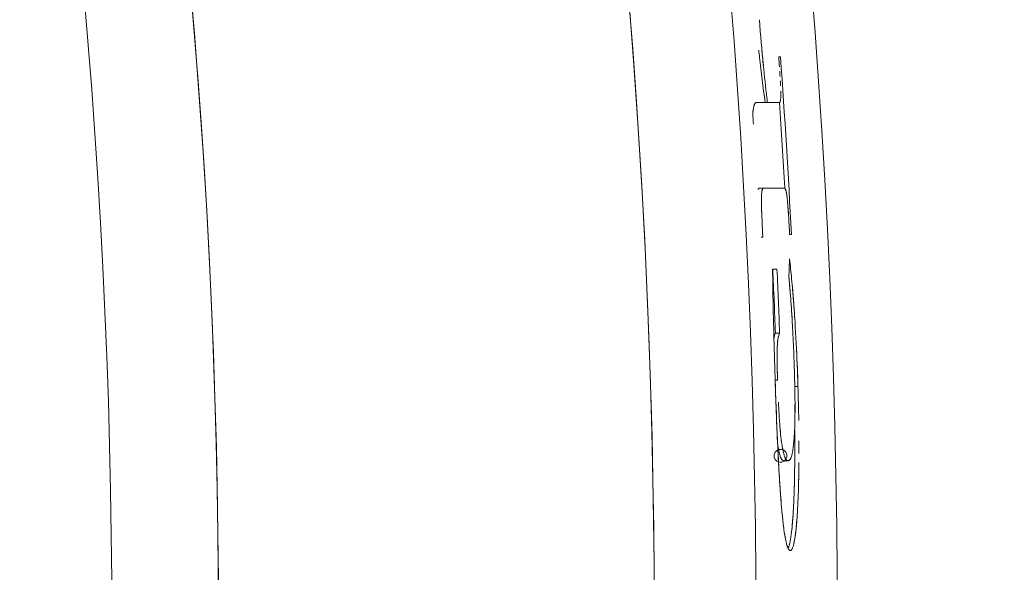
# Model space of a CAD drawing. Units: inches. Extents: x -22.2 to 22.1, y -14 to 9.9.
# Drawn here: x 20.9 to 22.1, y 0 to 0.7 of the extents above; entities that cross this region are included whole.
import ezdxf

# ---------------------------------------------------------------- set-up
doc = ezdxf.new("R2010")
doc.units = ezdxf.units.IN
doc.header["$MEASUREMENT"] = 0
doc.layers.add('TABLE', color=6, linetype='Continuous')

msp = doc.modelspace()

# ---------------------------------------------------------------- linework, layer by layer
at = {"layer": 'TABLE', "linetype": 'Continuous', "lineweight": 0}
for p, q in [((21.80276608728309, 0.6360371003957539), (21.80482931506003, 0.6360370995790845)), ((21.80276608718918, 0.636037102549551), (21.80482931475717, 0.636037102549551)), ((21.77598479807421, 0.5814954347284242), (21.78645659599306, 0.5814954400165107)), ((21.7759847976547, 0.5814954365495169), (21.7864565960831, 0.5814954365495169)), ((21.78929397031607, 0.5814954365495169), (21.7864565960831, 0.5814954365495169)), ((21.7864565960831, 0.5814954365495169), (21.78929397044499, 0.5814954365495169)), ((21.78929397062757, 0.5814954354207771), (21.80316565531439, 0.581495440524975)), ((21.78929397048319, 0.5814954365495169), (21.80316565566727, 0.5814954365495169)), ((21.78496854088871, 0.4791898805495407), (21.77994327659735, 0.4791898805495407)), ((21.77994327660508, 0.4791898805495407), (21.78496854120817, 0.4791898805495407)), ((21.8092340058281, 0.4791898764684674), (21.78496854102173, 0.4791898837032704)), ((21.80923400507891, 0.4791898805495407), (21.78496854088871, 0.4791898805495407)), ((21.79458830081376, 0.4791915933445807), (21.80420879967278, 0.4791898760940398)), ((21.81783016140685, 0.423731545450778), (21.81577102336178, 0.4237315428555917)), ((21.81783016172085, 0.4237315475495507), (21.81577102330766, 0.4237315475495507)), ((21.78369280657353, 0.420481542613004), (21.7817402611081, 0.4204815450756314)), ((21.78369280604761, 0.4204815475495138), (21.78174026063743, 0.4204815475495138)), ((21.79546096241734, 0.3821343230218872), (21.80065972277089, 0.3821343218177162)), ((21.79546096202921, 0.3821343245495541), (21.80065972284387, 0.3821343245495541)), ((21.80382264429113, 0.3058009915495177), (21.79880176315237, 0.3058009915495177)), ((21.79880176352367, 0.3058009915495177), (21.80382264351692, 0.3058009915495177)), ((21.80132824088673, 0.2496204365495487), (21.79849623180212, 0.2496204365495487)), ((21.79849623180212, 0.2496204365495487), (21.80132824099314, 0.2496204365495487)), ((21.8257370313986, 0.2420787695495505), (21.82194633098015, 0.2420787695495505)), ((21.82194633098015, 0.2420787695495505), (21.82573703138087, 0.2420787695495505)), ((21.81382884813206, 0.1531343245495123), (21.80881036501683, 0.1531343245495123)), ((21.80881036502524, 0.1531343245495123), (21.81382884786944, 0.1531343245495123))]:
    msp.add_line(p, q, dxfattribs=at)
for points in [[(21.77960328264498, 0.6805093245382636), (21.77960328264498, 0.6805093245382636, 0.005299933252169913), (21.78437636689682, 0.6258654134166477)], [(21.78185463327532, 0.653038323916121), (21.78185463327532, 0.653038323916121, 0.002855338465865144), (21.78425593333191, 0.6270813823560957)], [(21.78645659580798, 0.5814954365495169, -0.005551306219649777), (21.77985284754004, 0.6354665735777303, -0.001013924032004899), (21.77891759055819, 0.6441066829870579)], [(21.80357642521994, 0.6242148686425253), (21.80357642521994, 0.6242148686425253, 0.001089121873371483), (21.80276608728309, 0.6360371003957539)], [(21.7843454393178, 0.6261780674561805, 0.005072785497525761), (21.7886292563453, 0.5870408115790156, 0.0005388749618877122), (21.7892939706278, 0.5814954354207771)], [(21.80430637150539, 0.6126550959856445), (21.80430637150539, 0.6126550959856445, 0.000991472142704924), (21.80391247549596, 0.6190478842793823)], [(21.8049052682868, 0.6013809157412311), (21.8049052682868, 0.6013809157412311, 0.002103071428999352), (21.80461163629161, 0.6072789423513996)], [(21.80316565547264, 0.5814954365495169, 0.2187476675478481), (21.80403516073989, 0.5818691830594389, 0.0560815539916283), (21.80427335231684, 0.5821924809157508, 0.0406401447321662), (21.80448523374412, 0.5826355154441103, 0.01842639690328653), (21.80459961182555, 0.582963896319427, 0.01892444526245532), (21.80473710874958, 0.5834802021670953, 0.01447244089410027), (21.80485731707427, 0.5840919206136732, 0.01120976490911901), (21.80496008676459, 0.584805312035428, 0.008797677986977823), (21.80504526778645, 0.585626636808513, 0.01021415133540199), (21.80513973236498, 0.5870746935751754, 0.007398518844962059), (21.80519377849464, 0.5888008149988764, 0.005471843125043683), (21.80520689980881, 0.5908261298495177, 0.001577655339298951), (21.80520209422002, 0.5915713644668017)], [(21.80520161973504, 0.5916301987657562, 0.004030491591025104), (21.80515036663428, 0.5946006681227232, 0.0004863135777253459), (21.80513863966098, 0.5950595105663865)], [(21.77177335104625, 0.5680926585495172, -0.02012754054269591), (21.77222912861248, 0.572830551348261, -0.01695551632906835), (21.77270999144844, 0.5756238440557127, -0.01388817133637664), (21.77307278692911, 0.5771440108705974, -0.01879950769708359), (21.77349227448599, 0.5784989458894643, -0.03446898230117612), (21.77405440291432, 0.5798180653072791, -0.03747056091525271), (21.77450454534574, 0.5805548017394244, -0.05751304613914497), (21.77499573410705, 0.5810943361605609, -0.06832609518249932), (21.77541855148183, 0.5813685861439808, -0.1074538615339594), (21.77598479741914, 0.5814954365495169)], [(21.77290078247324, 0.5766013904844272, -0.01207153895275328), (21.77317937104726, 0.577659027601328, -0.01334979406132934), (21.77342716600606, 0.5784362679771107, -0.007838363465589429), (21.77355366897245, 0.5787799141508003)], [(21.77387301977478, 0.5795295759363057, -0.02419864483036196), (21.77420478576255, 0.5801561196968237, -0.02918712053912223), (21.77452019669659, 0.5806233020179548, -0.03021384058141091), (21.77478665242825, 0.5809302260681761)], [(21.80316565531439, 0.581495440524975, 0.0438472612635169), (21.8033987923809, 0.5815151172126889, 0.08610112588256653), (21.80376628906924, 0.5816479208680221, 0.03260368694048422), (21.80391227502946, 0.5817438679363818, 0.04997592025280646), (21.80406949370126, 0.5818930734959054, 0.01895906883962585), (21.80413962891294, 0.5819796906829424)], [(21.80417135444532, 0.5820232852027516, 0.0195860858768283), (21.8042607553366, 0.5821618694795916, 0.01650839879680393), (21.80434868648672, 0.5823224575479458, 0.0139504869491802), (21.80443512021839, 0.5825059347388333, 0.01236707340575621), (21.80452002885409, 0.5827131863831596)], [(21.80478815695733, 0.5837121014412787, 0.01072209185229421), (21.8048858741995, 0.584286655500307, 0.009606278049273213), (21.80498823876837, 0.5850819895032942, 0.003472167910977407), (21.80502802036108, 0.5854653996718753)], [(21.77177335194415, 0.5680926551379457, -0.00934644695908959), (21.77196262999792, 0.5706059396267733, -0.006248248506098351), (21.77211075699188, 0.5719864954137392)], [(21.77231916661253, 0.573546708703077, -0.007702803234833851), (21.77251592895891, 0.5747498064488354, -0.001209536096891319), (21.7725446625077, 0.5749067698143335)], [(21.77812640993579, 0.4773684848149173, -0.01074327665468933), (21.77820571336747, 0.4775804560166534, -0.01625548980037139), (21.77830497901209, 0.4778078096150011, -0.01540820861563402), (21.77844693791917, 0.478085625893641)], [(21.77812869809986, 0.4773341271825871, -0.029905621228589), (21.77837969069583, 0.4779723587395779, -0.04113054652633461), (21.77865587846759, 0.4784599245175514, -0.06178404125879793), (21.77898598226375, 0.4788367258723838, -0.1660649154728827), (21.77980470847979, 0.4791843445680684, -0.02081323848657888), (21.77994327660508, 0.4791898805495407)], [(21.78496854124751, 0.4791898805495407, 0.2116744307963341), (21.78388830039694, 0.4787453409010709, 0.05767283400504839), (21.78356614685254, 0.4783255577656291, 0.0408807617354869), (21.78327447101992, 0.4777353193096019, 0.02459335074728831), (21.78305452766358, 0.477098334711286, 0.01467801778926696), (21.78289361254633, 0.4764851486158932, 0.01158456926864798), (21.78274599396923, 0.4757732411546272, 0.009233502639910799), (21.78261160550301, 0.4749564887420661, 0.01087733003330287), (21.7824346839468, 0.4735213804963223, 0.008007214747789291), (21.78228715647515, 0.4718159259417689, 0.00629742700750905), (21.78216879888896, 0.4698194579775077)], [(21.78266793637158, 0.4753869818420071, 0.009275251066124942), (21.78256132118008, 0.4747259158529573, 0.009682142120028416), (21.78242671686553, 0.4736267070272788, 0.004501050811151152), (21.78235810786009, 0.4729083505526432)], [(21.78334560596181, 0.4778408349793608, 0.006433895277075876), (21.78329817933718, 0.4777394678673659, 0.01154917751288867), (21.78322712623753, 0.4775709272042832, 0.009665949941718625), (21.78315614702433, 0.4773808550743865, 0.0105492942811683), (21.78306189823684, 0.477093465528128, 0.009167075255663754), (21.78296844135184, 0.4767666778662374)], [(21.78496854102173, 0.4791898837032704, 0.160039782126134), (21.78417418020695, 0.4789352027787004, 0.04430499832007926), (21.78393739548642, 0.4787319569895203, 0.03342469032973767), (21.78373298863244, 0.4784930882673279, 0.021891533132085), (21.78357642661103, 0.478263884054229, 0.00506699198827884), (21.78353820747748, 0.478201193096254)], [(21.81046495469468, 0.4783854254488347, 0.04920354197199842), (21.81015865095651, 0.4787785812517313, 0.06117542373542777), (21.80987245004212, 0.479013736680713, 0.1136098578008746), (21.8093908436706, 0.4791813171451622, 0.02925053939395208), (21.80923400533447, 0.4791898805495407)], [(21.81107694840239, 0.4770954378425358, 0.01938728647143288), (21.81086235518478, 0.4776430362339852, 0.01001893552787146), (21.81077199757192, 0.4778363589159085, 0.03341005139545345), (21.81044827954202, 0.4784106865777176, 0.04078523356536651), (21.81019096343948, 0.4787407614968515, 0.06135339951530683), (21.80991116549058, 0.4789768650966835, 0.1513410530526829), (21.80923400582788, 0.4791898764684674)], [(21.81577102279198, 0.4237315475495507, 0.002527704683812014), (21.81445541698599, 0.4465672638328897, 0.004034942124452626), (21.81351295588456, 0.4597679156653385, 0.009013128364947087), (21.81263283162912, 0.4688002508842146, 0.01001658487910287), (21.81210557852955, 0.4726122270013775, 0.01563115529029739), (21.81159592095946, 0.4752677370784681, 0.02528009244943947), (21.81110828207966, 0.4770094034424801, 0.02598436361036762), (21.81079757540351, 0.477782900138493)], [(21.81261296868024, 0.4689655246016855, 0.006602290527901161), (21.81224897393918, 0.471686984000371, 0.006575073174221933), (21.81197553968263, 0.4733836519617967, 0.00610133714043352), (21.81179569278379, 0.4743399296323219, 0.01333214389085315), (21.81144608801333, 0.4758597233615092, 0.01187810236385874), (21.81119153764371, 0.4767514317431392)], [(21.78216661484203, 0.4697741521300713, 0.00832935920577943), (21.78208153062815, 0.4671135374654227, 0.005293768595965585), (21.78206067466567, 0.4637785827637231, 0.005630294647033518), (21.78216637591709, 0.4569247800279186, 0.002536921679053517), (21.78231205443171, 0.4521639988267907, 0.001546370967414899), (21.78244192775537, 0.4487710733882864)], [(21.7821834253466, 0.4701713173897133, 0.005279537120957227), (21.78211904529871, 0.4682471794155845, 0.005816227894131786), (21.78207848193938, 0.4647177195839731, 0.004220900129892971), (21.78211005506159, 0.4606586985688637, 0.003214594302271228), (21.78224645373598, 0.4546606419101522, 0.002365020875675633), (21.78246846433535, 0.4480676296302022)], [(21.81478352559952, 0.4412705951842213, 0.001665809040169889), (21.81419771836113, 0.4504991254769379, 0.002961276024995621), (21.81354980924584, 0.459308440411121)], [(21.78244725928857, 0.4486378422550388, 0.001484465570423598), (21.78332187216347, 0.4284181592735194, 0.0004318151228594631), (21.7836928061306, 0.4204815475495138)], [(21.78276779099724, 0.440652959974841), (21.78276779099724, 0.440652959974841, 0.0007437763565154823), (21.78303700969445, 0.4345453910997321)], [(21.81577102336178, 0.4237315428555917), (21.81577102336178, 0.4237315428555917, 0.001000454752969982), (21.81509607684211, 0.435955095437123)], [(21.8156279350203, 0.3947037729416252, -0.005643618513785177), (21.81817875574598, 0.3706135059101712, -0.004735936567235999), (21.82052037434778, 0.3432328804645408, -0.00277303957696956), (21.82193023170134, 0.3233181558254046)], [(21.8156279354157, 0.394703769549551, -0.005684373127604726), (21.81818779485752, 0.3705089368193626, -0.004521402774382174), (21.8204380558343, 0.3442501201899404, -0.002501545888524001), (21.82177300919443, 0.3257010806627818)], [(21.79649296247953, 0.3191049075394972, -0.002619665653235964), (21.7956606268458, 0.3599810231370952, -0.002648388228891795), (21.79546096241734, 0.3821343230218872)], [(21.79574650143377, 0.3544191309695179, -0.002313396016077422), (21.79549108958395, 0.3758260522116075, -0.0009233500523311344), (21.79546096252034, 0.3821343245495541)], [(21.81688681099763, 0.3489794776483564, 0.001912402008759537), (21.81543690763306, 0.3664566906380173, 0.0005726430629175493), (21.81487246943561, 0.3728982176806426)], [(21.81862821923914, 0.3245484111540122, 0.005044908084090343), (21.81643817427039, 0.3546311994003304, 0.001723682780402007), (21.814872469786, 0.3728982135495471)], [(21.81780659035485, 0.3367455990962753), (21.81780659035485, 0.3367455990962753, 0.0007004124149019447), (21.81745843880253, 0.3415193895187372)], [(21.82125363905106, 0.2680926579536163, 0.003583204122913366), (21.81997386861599, 0.3001913159036462, 0.004696544805822696), (21.81826049838105, 0.3301918688218848)], [(21.79849623182781, 0.2496204365527319), (21.79849623182781, 0.2496204365527319, -0.001303444223583559), (21.79646301754269, 0.3202998629234344)], [(21.82177362715902, 0.3256918686527115, -0.006048817796044242), (21.8245424225363, 0.2747254031322655, -0.00317380708588091), (21.82573703139838, 0.2420787695496074)], [(21.79700351439919, 0.2999994953264604, -0.00863963134065319), (21.79722766130112, 0.301105333712826, -0.008450226173692727), (21.79741302312095, 0.3018788487499364, -0.006341729928184493), (21.7976041930292, 0.3025895438597672)], [(21.79700472574746, 0.2999554669083864, -0.02037227853068956), (21.79754085601508, 0.3023814244743903, -0.02997024829091177), (21.79828359536737, 0.3046345144682618, -0.01838995030703701), (21.79880176352367, 0.3058009915495177)], [(21.80382264348259, 0.3058009915495177, 0.04345421939065205), (21.80269066788946, 0.3028603563612364, 0.02045472625089095), (21.80217622462237, 0.3007682041225621, 0.0135252848979926), (21.80179983593393, 0.2986329187352794, 0.01031979835071021), (21.80146887383216, 0.2960564060954312, 0.007948511740620261), (21.801181339918, 0.292958957575479)], [(21.80175180129436, 0.298371836189574, 0.006927104141730979), (21.80157407720799, 0.297072529429272, 0.003590335052393246), (21.80147307746552, 0.2962044945639377)], [(21.8023862449013, 0.3016902685128571, 0.006570114479754825), (21.80225185537529, 0.3011205559650421, 0.005602619741903901), (21.80211633056001, 0.300477228423631, 0.003240640055939856), (21.80202591196667, 0.3000081464117557)], [(21.80382264407717, 0.3058009925910028, 0.02266497005199007), (21.80322455774854, 0.3044155669834936, 0.01735302630762081), (21.80275874889207, 0.3030456891764288, 0.00226998938307729), (21.80269607968103, 0.3028359386528336)], [(21.80117407368994, 0.2928663790485189, 0.01078768346622105), (21.80090312502989, 0.2880469106256101, 0.007148868728540989), (21.8007682631428, 0.2819349760793557, 0.004724715246652134), (21.80077171922153, 0.2743274061346028, 0.003153845966582651), (21.80091537216026, 0.2650213246016619, 0.00256765168127908), (21.80132824088696, 0.2496204365494918)], [(21.80120776363674, 0.2933173671985969, 0.007521787091335516), (21.80099896851789, 0.2898693264465919, 0.007979853634627903), (21.80080489945453, 0.283349058093961, 0.005523442005009071), (21.80077525560614, 0.2752728127521777, 0.004094999166351303), (21.80096217058531, 0.2629749341168122, 0.002144798159816357), (21.80132824128737, 0.2496204319308504)], [(21.82406851889732, 0.2851933033954879), (21.82406851889732, 0.2851933033954879, -0.004278364122626518), (21.82573703150501, 0.2420787659772259)], [(21.820582711111, 0.1740364679936874, 0.009425944353361226), (21.8212123096489, 0.1809265048323709, 0.007055779369419737), (21.82169350810841, 0.1891970748383756, 0.007616350261222366), (21.82212533659322, 0.2042108650502428, 0.005285022862921569), (21.822201972431, 0.2223666952386338, 0.005986440472736357), (21.82151752536083, 0.2596320574695028, 0.001062899115000706), (21.82125363859313, 0.2680926585495627)], [(21.82200864222477, 0.2384359977020267, 0.003191463961051786), (21.82149628396223, 0.2603595585767948, 0.0009871856628639497), (21.82125363905106, 0.2680926579536163)], [(21.80612939805792, 0.09735328354361172, -0.005859448899779986), (21.80383103289159, 0.1283837874344727, -0.003712873488510683), (21.80177544795788, 0.1654624169654539, -0.002492506000312711), (21.79999939453774, 0.2064653852494303, -0.001811771526627843), (21.79849623136465, 0.249620439814521)], [(21.80606087856358, 0.09814064573026826, -0.00488375417648674), (21.80439402759862, 0.1198000297887916, -0.003264170710288284), (21.80280997826321, 0.1455378218673218, -0.003012385622744492), (21.80089466832987, 0.1846456687014211, -0.003262337123415474), (21.79849623160908, 0.2496204365496055)], [(21.82573703150501, 0.2420787659772259), (21.82573703150501, 0.2420787659772259, -0.003741151240200996), (21.82667727142098, 0.2011166451702593)], [(21.8023537726549, 0.2231434357385638, 0.004465683974865215), (21.80335360751769, 0.2051793916473343, 0.001970311392558849), (21.80371825150291, 0.1999120744540051)], [(21.82215422715763, 0.2111190595800281), (21.82215422715763, 0.2111190595800281, 0.002550306580123444), (21.82218166062307, 0.2205464593416195)], [(21.80371407401526, 0.1999696356892855), (21.80371407401526, 0.1999696356892855, 0.004768844416918726), (21.80469059104212, 0.1881596808970016)], [(21.80455614954144, 0.1896079594919229, 0.006631493059542831), (21.80561187258968, 0.1793266125006312, 0.007063476993372826), (21.80637681460007, 0.1734910253231305, 0.008022799944470943), (21.80698344535199, 0.169779052902868)], [(21.8153975628104, 0.05246169046972682, 0.02117448490043158), (21.81654998642671, 0.05773919874428657, 0.01230214877849064), (21.8176181839367, 0.06464623801377911, 0.009617999280086565), (21.81891945548182, 0.07638042370365383, 0.008268286566766687), (21.82004891958354, 0.09121176824930899, 0.005593591845216952), (21.82093251530114, 0.109244153852103, 0.006226317466952082), (21.82174968236359, 0.1413667895461117, 0.006734949553649402), (21.8217850065239, 0.1913930257636025)], [(21.81900744324639, 0.07733057904340512, 0.007521438524558334), (21.82013334536282, 0.09293419516353651, 0.006984391953601337), (21.82124787268367, 0.1185695618504496, 0.007415236303517243), (21.82192398696679, 0.165505044574104, 0.003021417247134879), (21.8217861568271, 0.1914224199927617)], [(21.82124265208608, 0.1822646165750257), (21.82124265208608, 0.1822646165750257, 0.004370243274391263), (21.82159670467445, 0.1887247615538854)], [(21.82691915832106, 0.1770973643767206), (21.82691915832106, 0.1770973643767206, -0.001813492001325249), (21.82693622011493, 0.1616829535524857)], [(21.81131995172382, 0.1549502492060242), (21.81131995172382, 0.1549502492060242, 1960.714857900735), (21.81131149768726, 0.1549370057811643)], [(21.80199007224746, 0.1696338585810508, -0.002054286498392772), (21.80177398030196, 0.1708609121081395, -0.005213879387417226), (21.80141174605342, 0.1731304813002339)], [(21.80881036504843, 0.1531343245495123, -0.1311233630835174), (21.80773726875123, 0.1534253765752851, -0.07648178857028945), (21.80693482483639, 0.1540692537740256, -0.05061428132410802), (21.80615760100454, 0.1550973904829789, -0.01594480512232577), (21.80583155958266, 0.1556599373243444, -0.01705443970211976), (21.80540291004218, 0.1565270834291823, -0.01364335224282952), (21.80498074071602, 0.1575309978489372, -0.01618929832731598), (21.80435854030702, 0.1593003699575775, -0.01211252245687794), (21.80374809998125, 0.1613956247739452, -0.00928585823138704), (21.80314772749966, 0.1638276546976272, -0.00914226418569949), (21.80235996709052, 0.1676130600213241, -0.003650606208840316), (21.80197041711176, 0.169745609465167)], [(21.8069761360814, 0.1698223714161031, 0.009989497109587516), (21.80795711214296, 0.1647670487825508, 0.01160404465334401), (21.80875711356225, 0.1614318161230699, 0.01153948488189873), (21.80936864583055, 0.1593268627241855, 0.01535853198838815), (21.809991956658, 0.1575495080630276, 0.02100905894857216), (21.81062875124758, 0.1560887418726224, 0.05096916876271682), (21.8116129553182, 0.1544671110107174, 0.06263092206572618), (21.81240575873312, 0.1536573988212808, 0.1205369307110038), (21.81346492869079, 0.1531663285497871, 0.04427679299618306), (21.81382884813206, 0.1531343245495123)], [(21.80699588724065, 0.1697097318298688, 0.009836386196364502), (21.80797546552412, 0.1647801013469348, 0.01129746010515926), (21.80877566853928, 0.1614954168409213, 0.01116149007907556), (21.80938758318962, 0.1594056509829898, 0.0147800557399913), (21.81001108976602, 0.1576286110421279, 0.02015236184818804), (21.81064754715862, 0.1561574308270224, 0.04895644206713663), (21.81162948860015, 0.1545091276968833, 0.06106492504046898), (21.81241841624978, 0.1536773808410317, 0.09106173122032014), (21.81323175326816, 0.1532276756759074, 0.07710875077819657), (21.81382884811273, 0.153134321071434)], [(21.81382884811273, 0.153134321071434, 0.1531002896333094), (21.8150561322127, 0.1535297781295526, 0.07416922634874713), (21.81587269459396, 0.1543001658099001, 0.02271639057613681), (21.81621461564282, 0.1547615757357903, 0.02341023999747119), (21.816664768696, 0.1555037355867057, 0.01790746948341596), (21.81710993751039, 0.1563949753802376, 0.03351694172687112), (21.81798535221355, 0.158695755754195, 0.01250684539313357), (21.81840685107613, 0.1601901439576636, 0.009705947387496206), (21.81881503598129, 0.1619264111081407, 0.01137092595707285), (21.81939977598381, 0.1649897598592815, 0.008551603175354243), (21.81994794153388, 0.1686112862402638, 0.009170361895569596), (21.82061535380717, 0.1743374133014868)], [(21.81382884784193, 0.1531343245495123, 0.1459077983403298), (21.81507422303548, 0.1535021255702986, 0.064556523557459), (21.81570829611928, 0.1540401210362461, 0.03444466165052862), (21.81613167584396, 0.1545682191025435, 0.01892810482647925), (21.8164071395629, 0.1549955085665715, 0.01606846013632679), (21.81667735097358, 0.1554856645697669, 0.01404321752559699), (21.81694246370762, 0.156040990486531)], [(21.82687693605749, 0.1510063446457366, -0.00597629239487772), (21.82618751914606, 0.1158185844802802, -0.006062536586803752), (21.82521689011969, 0.09375112291144205, -0.01176343145466394), (21.82341952393813, 0.07125585650942412, -0.0090565255361323), (21.82236829262388, 0.06270014959341097, -0.02013516244137261), (21.82091319383176, 0.05449568866197296, -0.005372101556578691), (21.82060275082085, 0.05319065929199951)], [(21.8266981735087, 0.1368960152105387), (21.8266981735087, 0.1368960152105387, -0.00189757630301878), (21.82646503844194, 0.1257464482538353)], [(21.81654045641471, 0.04578710254952512, -0.1320246052648149), (21.81578217657761, 0.04600119974213612, -0.07019730854954348), (21.81522358903044, 0.04644126502842028, -0.04632358852158208), (21.81467351990045, 0.04711904602987715, -0.02127696622622698), (21.81431146943896, 0.047702142453943, -0.02957948740753925), (21.81359836857609, 0.04918109808693316, -0.01936601038901192), (21.81289965381029, 0.05107378331393875, -0.01350404846315961), (21.81221498836089, 0.05337625319174322, -0.01432883227949611), (21.81121359594772, 0.05758967466590548, -0.009679897499444869), (21.81024192010614, 0.06270292129966037, -0.01049195935734979), (21.80868541004065, 0.07318844851016593, -0.004376328753354), (21.80778742151074, 0.0806361373420259, -0.00436062038231444), (21.80662964976773, 0.0918878757727839, -0.001949471873305686), (21.80606695455322, 0.09807122028973936)], [(21.82529001906778, 0.09536406117825891), (21.82529001906778, 0.09536406117825891, -0.003013702661814863), (21.82477656827496, 0.08701845230461913)], [(21.80863083830445, 0.0735197220324153, -0.004413857464055345), (21.80774453990966, 0.08091336091388257, -0.003652650558447029), (21.8068773328755, 0.08924514478815126)], [(21.82443896664881, 0.08235262443344027, -0.009247569489571474), (21.82319446882138, 0.06906133166643258, -0.008341096337309407), (21.82228449226341, 0.06203023120315265, -0.008673480187509557), (21.82157636799707, 0.05773623059712918, -0.01491920249103913), (21.82060336586642, 0.05319246904457486, -0.01658924297109937), (21.81984474332853, 0.05050769670498312, -0.01656486683835804), (21.81932461451584, 0.04905657044866985, -0.02331377503078298), (21.8187926407204, 0.04787397942328653, -0.05740931074544955), (21.81797183202434, 0.04659901704610547, -0.08463626516315782), (21.81726625351826, 0.04598939792373358, -0.1273381650227763), (21.81654045652795, 0.04578709885731769)], [(21.81775851869361, 0.065601485254831, 0.005456540007419061), (21.81841913433891, 0.07126349434946633, 0.0006982414826940783), (21.81851087578752, 0.07213742186252148)], [(21.81124463829019, 0.05742950603774943, -0.006365368445791694), (21.81068151300451, 0.0602214102822245, -0.005098644224427806), (21.81012134655771, 0.06335893088521516, -0.002825843510570573), (21.80974960768913, 0.06564318360437937)], [(21.81388953437067, 0.04853894060772745, -0.01289104976254196), (21.81354976424859, 0.04930865824167086, -0.01284006739356895), (21.81312541492434, 0.05042163884189677, -0.01006221621494661), (21.81270137973706, 0.05170388747228571, -0.003401201480194096), (21.81253183189096, 0.05226458079425811)], [(21.81399438159542, 0.0483273452015851, 0.01819775906799089), (21.8144614919147, 0.04945730869957288, 0.00949057934077371), (21.81476775320152, 0.05032760384602852, 0.01164265166374904), (21.81521959354359, 0.05180961979880294, 0.009108212176200328), (21.81566257214058, 0.05350483644502901, 0.007290967872010255), (21.81609691417384, 0.05541473070013581, 0.004030115552227581), (21.81638178863886, 0.05680798821600774)]]:
    msp.add_lwpolyline(points, format="xyb", dxfattribs=at)
for centre, major_axis, ratio, start_param, end_param in [((12.44602484120855, -0.04287261945046339), (-1.045944082388409e-15, 9.430009069), 0.9996573249755574, -1.570796326794897, 0.01745329252202388), ((12.44602484120855, -0.04287261945046339), (-1.233564434517036e-10, 9.430009069), 0.9996573249755574, -1.570796326794888, 0.01745329249726035), ((12.48753871871486, -0.04287261929391661), (5.89348585129643e-10, 9.291261282000002), 0.9996573249755574, -1.57079632679494, 0.01745329259440043), ((12.48753871887152, -0.04287261944773491), (-1.193489751472043e-14, -9.291261282000008), 0.9996573249755574, 1.570796326799857, 3.159045946103972), ((12.49052565333204, -0.04287261945046339), (-1.287858708565182e-14, -9.166736943999997), 0.9996573249755571, -0.01745329253543293, 3.159045946125243), ((12.49052565333182, -0.04287261945046339), (-1.270650251683492e-13, -9.166736944000007), 0.9996573249755574, 1.570796326751639, 3.159045946125251), ((12.49052565333204, -0.04287261945046339), (-2.414735078559715e-14, -8.645819738000002), 0.9996573249755573, -0.01745329251358418, 3.159045946103384), ((12.49052565333204, -0.04287261945046339), (-6.260848086186743e-11, 8.645819737999998), 0.9996573249755574, -1.570796326794891, 0.01745329250678473), ((12.48753871887152, -0.04287261944773491), (-8.734679646238419e-14, -8.521295401000003), 0.9996573249755574, 1.570796326796696, 3.159045946122253), ((12.48753871887152, -0.04287261944773491), (-3.907985046680551e-14, -8.521295401000005), 0.9996573249755574, 1.570796326790258, 3.159045946162985), ((12.45126023087005, -0.04287261945046339), (3.413935800722356e-15, -8.125145993999999), 0.9996573249755573, -0.01745329248904159, 3.159045946078848), ((12.46454162880673, -0.04287261903107265), (1.527666881884215e-13, 9.368122214018952), 0.9996573249755574, -1.520968058654427, -1.498262538660362), ((12.46454162884129, -0.04287261902902628), (-1.381117442633695e-13, 9.36812221398417), 0.9996573249755576, -1.520968058439361, -1.498262538339358), ((12.46454162887221, -0.04287261987195734), (-1.277866701343555e-13, 9.363103115004874), 0.9996573249755573, -1.515030872308254, -1.504055321524849), ((12.46454162887198, -0.04287261987195734), (2.562394740834861e-13, 9.363103115005119), 0.9996573249755576, -1.515030872308213, -1.504055321524809), ((12.48061463942213, -0.04287261971359158), (-3.708144902248023e-14, 9.31440295928188), 0.9996573249755575, -1.506506414581689, -1.505155593490088), ((12.48061463391014, -0.04287262007176196), (-3.197442310920451e-14, 9.314402964807481), 0.9996573249755573, -1.506506414972309, -1.505155593139189), ((-2.897385908830074, 3.851734014884016), (24.53668076425319, -4.967242151930714), 0.6020448264436055, 0.09926502104554588, 0.10070014302063), ((12.4727102912284, -0.04287261941829001), (2.216560268664125e-13, 9.335801790773484), 0.9996573249755576, -1.533439629617828, -1.525256169607399), ((12.47271029096373, -0.04287261942920395), (-1.099675905891218e-13, 9.335801791038605), 0.9996573249755575, -1.533439629536074, -1.525256169329603), ((12.4727102909626, -0.04287261947501975), (6.922240558537851e-14, 9.3408208910416), 0.9996573249755574, -1.533459711619845, -1.525280656612871), ((12.47271029113836, -0.04287261946751642), (7.477352070850429e-14, 9.340820890865702), 0.9996573249755576, -1.533459711723681, -1.525280656321287)]:
    msp.add_ellipse(centre, major_axis=major_axis, ratio=ratio, start_param=start_param, end_param=end_param, dxfattribs=at)

doc.saveas('drawing.dxf')
